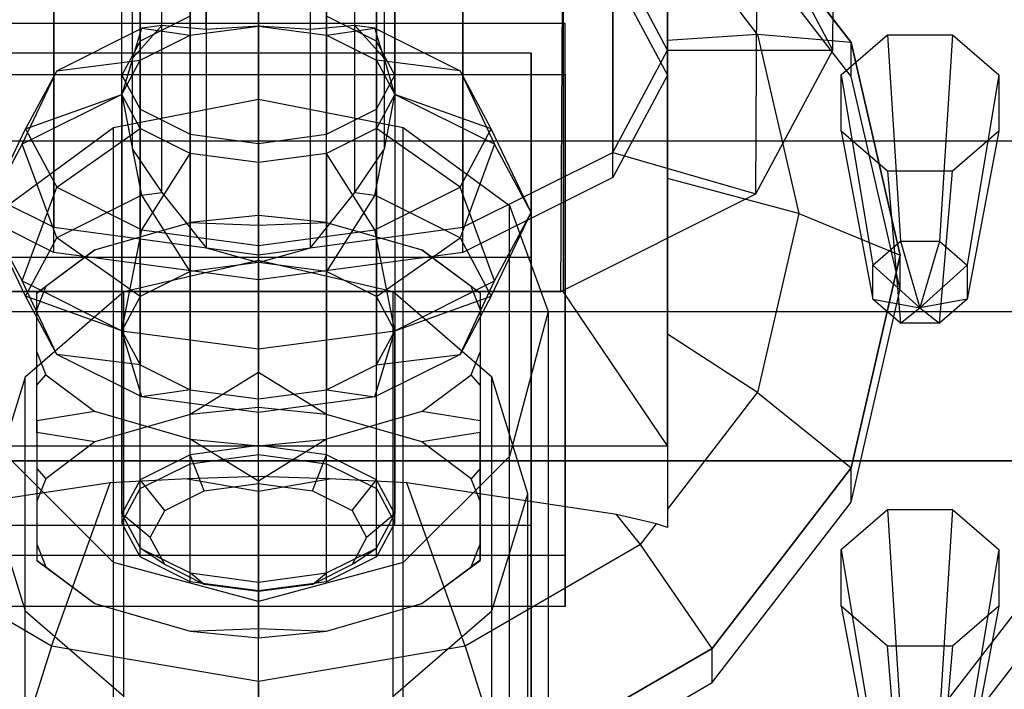
# Model space of a CAD drawing. Extents: x -4125 to 9975, y -2025 to 2025.
# Drawn here: x 1058 to 1087, y -1231 to -1211 of the extents above; entities that cross this region are included whole.
import ezdxf

# ---------------------------------------------------------------- set-up
doc = ezdxf.new("R2010")
doc.units = 0

msp = doc.modelspace()

# ---------------------------------------------------------------- linework, layer by layer
at = {"color": 0}
for p, q in [((1065, -1223.931993, 3390.813629), (1065, -1189.983798, 3410.413629)), ((1063, -1224.199943, 3391.277731), (1063, -1190.251747, 3410.877731)), ((1067, -1224.199943, 3391.277731), (1067, -1190.251747, 3410.877731)), ((1061.535898, -1224.931993, 3392.54568), (1061.535898, -1190.983798, 3412.14568)), ((1068.464102, -1224.931993, 3392.54568), (1068.464102, -1190.983798, 3412.14568)), ((1061, -1225.931993, 3394.277731), (1061, -1191.983798, 3413.877731)), ((1069, -1191.983798, 3413.877731), (1069, -1225.931993, 3394.277731)), ((1061.535898, -1226.931993, 3396.009782), (1061.535898, -1192.983798, 3415.609782)), ((1068.464102, -1226.931993, 3396.009782), (1068.464102, -1192.983798, 3415.609782)), ((1063, -1227.664044, 3397.277731), (1063, -1193.715848, 3416.877731)), ((1067, -1227.664044, 3397.277731), (1067, -1193.715848, 3416.877731)), ((1065, -1227.931993, 3397.741832), (1065, -1193.983798, 3417.341832)), ((1061.535898, -1198.474917, 3407.82068), (1061.535898, -1212.071516, 3399.97068)), ((1068.464102, -1198.474917, 3407.82068), (1068.464102, -1212.071516, 3399.97068)), ((1061, -1213.071516, 3401.702731), (1061, -1199.474917, 3409.552731)), ((1069, -1199.474917, 3409.552731), (1069, -1213.071516, 3401.702731)), ((1077, -1213.071516, 3401.702731), (1077, -1199.474917, 3409.552731)), ((1061.535898, -1200.474917, 3411.284782), (1061.535898, -1214.071516, 3403.434782)), ((1068.464102, -1200.474917, 3411.284782), (1068.464102, -1214.071516, 3403.434782)), ((1065, -1211.634433, 3397.913629), (1065, -1201.113668, 3379.691131)), ((1063, -1201.206968, 3412.552731), (1063, -1214.803567, 3404.702731)), ((1063.469266, -1211.735659, 3397.479995), (1063.469266, -1201.359908, 3379.508667)), ((1066.530734, -1211.735659, 3397.479995), (1066.530734, -1201.359908, 3379.508667)), ((1067, -1201.206968, 3412.552731), (1067, -1214.803567, 3404.702731)), ((1065, -1201.474917, 3413.016832), (1065, -1215.071516, 3405.166832)), ((1062.171573, -1211.613768, 3395.534692), (1062.171573, -1202.061139, 3378.989052)), ((1067.828427, -1211.613768, 3395.534692), (1067.828427, -1202.061139, 3378.989052)), ((1075.392305, -1216.071516, 3406.898883), (1075.392305, -1202.474917, 3414.748883)), ((1061.304482, -1212.589602, 3394.629499), (1061.304482, -1203.110605, 3378.211394)), ((1068.695518, -1212.589602, 3394.629499), (1068.695518, -1203.110605, 3378.211394)), ((1061, -1213.634433, 3393.377731), (1061, -1204.348534, 3377.294083)), ((1069, -1213.634433, 3393.377731), (1069, -1204.348534, 3377.294083)), ((1059, -1218.267669, 3410.702731), (1059, -1204.67107, 3418.552731)), ((1071, -1218.267669, 3410.702731), (1071, -1204.67107, 3418.552731)), ((1065, -1219.071516, 3412.095036), (1065, -1205.474917, 3419.945036)), ((1061.304482, -1215.240911, 3393.098765), (1061.304482, -1205.586464, 3376.376773)), ((1068.695518, -1215.240911, 3393.098765), (1068.695518, -1205.586464, 3376.376773)), ((1062.171573, -1216.512748, 3392.706265), (1062.171573, -1206.63593, 3375.599114)), ((1067.828427, -1216.512748, 3392.706265), (1067.828427, -1206.63593, 3375.599114)), ((1063.469266, -1207.337161, 3375.0795), (1063.469266, -1218.136484, 3393.784477)), ((1066.530734, -1218.136484, 3393.784477), (1066.530734, -1207.337161, 3375.0795)), ((1065, -1218.562636, 3393.913629), (1065, -1207.5834, 3374.897035)), ((1075.392305, -1210.071516, 3396.506578), (1077, -1213.071516, 3401.702731)), ((1074, -1211.553988, 3432.774295), (1056, -1211.553988, 3432.774295)), ((1063, -1211.339465, 3398.702731), (1061.535898, -1212.071516, 3399.97068)), ((1068.464102, -1212.071516, 3399.97068), (1067, -1211.339465, 3398.702731)), ((1074, -1227.142445, 3423.774295), (1074, -1211.553988, 3432.774295)), ((1074, -1213.053988, 3435.372371), (1074, -1211.553988, 3432.774295)), ((1059.086409, -1212.941938, 3397.835149), (1061.585786, -1211.692249, 3395.670624)), ((1062.171573, -1211.613768, 3395.534692), (1061.32266, -1212.56465, 3394.64069)), ((1061.32266, -1212.56465, 3394.64069), (1061.585786, -1211.692249, 3395.670624)), ((1062.171573, -1211.613768, 3395.534692), (1061.585786, -1211.692249, 3395.670624)), ((1061.585786, -1211.692249, 3395.670624), (1063, -1211.902382, 3398.377731)), ((1063.469266, -1211.735659, 3397.479995), (1062.171573, -1211.613768, 3395.534692)), ((1063, -1211.902382, 3398.377731), (1065, -1211.634433, 3397.913629)), ((1065, -1211.634433, 3397.913629), (1063.469266, -1211.735659, 3397.479995)), ((1066.530734, -1211.735659, 3397.479995), (1065, -1211.634433, 3397.913629)), ((1065, -1211.634433, 3397.913629), (1067, -1211.902382, 3398.377731)), ((1065, -1211.634433, 3397.913629), (1065, -1218.562636, 3393.913629)), ((1067.828427, -1211.613768, 3395.534692), (1066.530734, -1211.735659, 3397.479995)), ((1067, -1211.902382, 3398.377731), (1068.414214, -1211.692249, 3395.670624)), ((1068.414214, -1211.692249, 3395.670624), (1067.828427, -1211.613768, 3395.534692)), ((1068.67734, -1212.56465, 3394.64069), (1067.828427, -1211.613768, 3395.534692)), ((1068.67734, -1212.56465, 3394.64069), (1068.414214, -1211.692249, 3395.670624)), ((1068.414214, -1211.692249, 3395.670624), (1070.913591, -1212.941938, 3397.835149)), ((1061.535898, -1212.071516, 3399.97068), (1061, -1213.071516, 3401.702731)), ((1061.535898, -1212.634433, 3399.64568), (1063, -1211.902382, 3398.377731)), ((1063, -1211.902382, 3398.377731), (1063, -1218.830585, 3394.377731)), ((1067, -1218.830585, 3394.377731), (1067, -1211.902382, 3398.377731)), ((1067, -1211.902382, 3398.377731), (1068.464102, -1212.634433, 3399.64568)), ((1069, -1213.071516, 3401.702731), (1068.464102, -1212.071516, 3399.97068)), ((1082.091771, -1213.059998, 3435.368902), (1083.444762, -1211.888274, 3436.045397)), ((1083.444762, -1211.888274, 3436.045397), (1085.358179, -1211.888274, 3436.045397)), ((1083.444762, -1211.888274, 3436.045397), (1083.827445, -1217.938377, 3444.676724)), ((1085.358179, -1211.888274, 3436.045397), (1084.975495, -1217.938377, 3444.676724)), ((1085.358179, -1211.888274, 3436.045397), (1086.711169, -1213.059998, 3435.368902)), ((1059.086409, -1212.941938, 3397.835149), (1061.535898, -1212.634433, 3399.64568)), ((1061.304482, -1212.589602, 3394.629499), (1061, -1213.634433, 3393.377731)), ((1061, -1213.634433, 3401.377731), (1061.535898, -1212.634433, 3399.64568)), ((1061.32266, -1212.56465, 3394.64069), (1061.304482, -1212.589602, 3394.629499)), ((1061.535898, -1212.634433, 3399.64568), (1061.535898, -1219.562636, 3395.64568)), ((1070.913591, -1212.941938, 3397.835149), (1068.464102, -1212.634433, 3399.64568)), ((1068.464102, -1212.634433, 3399.64568), (1069, -1213.634433, 3401.377731)), ((1068.464102, -1212.634433, 3399.64568), (1068.464102, -1219.562636, 3395.64568)), ((1068.695518, -1212.589602, 3394.629499), (1068.67734, -1212.56465, 3394.64069)), ((1069, -1213.634433, 3393.377731), (1068.695518, -1212.589602, 3394.629499)), ((1058.071797, -1215.098534, 3395.913629), (1059.086409, -1212.941938, 3397.835149)), ((1059.086409, -1212.941938, 3397.835149), (1058.171573, -1214.649045, 3400.791944)), ((1070.913591, -1212.941938, 3397.835149), (1071.928203, -1215.098534, 3395.913629)), ((1071.828427, -1214.649045, 3400.791944), (1070.913591, -1212.941938, 3397.835149)), ((1056, -1213.053988, 3435.372371), (1074, -1213.053988, 3435.372371)), ((1061, -1213.071516, 3401.702731), (1061.535898, -1214.071516, 3403.434782)), ((1068.464102, -1214.071516, 3403.434782), (1069, -1213.071516, 3401.702731)), ((1074, -1213.053988, 3435.372371), (1074, -1228.642445, 3426.372371)), ((1077, -1213.071516, 3401.702731), (1075.392305, -1216.071516, 3406.898883)), ((1082.091771, -1214.717066, 3434.412193), (1082.091771, -1213.059998, 3435.368902)), ((1082.091771, -1213.059998, 3435.368902), (1083.015651, -1218.641411, 3444.270827)), ((1086.711169, -1213.059998, 3435.368902), (1085.787289, -1218.641411, 3444.270827)), ((1086.711169, -1213.059998, 3435.368902), (1086.711169, -1214.717066, 3434.412193)), ((1061, -1213.634433, 3393.377731), (1058.071797, -1215.098534, 3395.913629)), ((1058.171573, -1214.649045, 3400.791944), (1061, -1213.634433, 3401.377731)), ((1060.75, -1214.611216, 3434.792975), (1065, -1213.777568, 3435.626623)), ((1061, -1213.634433, 3393.377731), (1061.304482, -1215.240911, 3393.098765)), ((1061.535898, -1214.634433, 3403.109782), (1061, -1213.634433, 3401.377731)), ((1061, -1213.634433, 3401.377731), (1061, -1220.562636, 3397.377731)), ((1065, -1213.777568, 3435.626623), (1069.25, -1214.611216, 3434.792975)), ((1065, -1301.5, 3587.566332), (1065, -1213.777568, 3435.626623)), ((1069, -1213.634433, 3401.377731), (1068.464102, -1214.634433, 3403.109782)), ((1068.695518, -1215.240911, 3393.098765), (1069, -1213.634433, 3393.377731)), ((1071.928203, -1215.098534, 3395.913629), (1069, -1213.634433, 3393.377731)), ((1071.828427, -1214.649045, 3400.791944), (1069, -1213.634433, 3401.377731)), ((1069, -1213.634433, 3401.377731), (1069, -1220.562636, 3397.377731)), ((1061.535898, -1214.071516, 3403.434782), (1063, -1214.803567, 3404.702731)), ((1067, -1214.803567, 3404.702731), (1068.464102, -1214.071516, 3403.434782)), ((1057, -1217.098534, 3399.377731), (1058.171573, -1214.649045, 3400.791944)), ((1057.638784, -1216.888784, 3432.515407), (1060.75, -1214.611216, 3434.792975)), ((1058.171573, -1214.649045, 3400.791944), (1059.086409, -1216.356151, 3403.74874)), ((1059.086409, -1216.356151, 3403.74874), (1061.535898, -1214.634433, 3403.109782)), ((1060.75, -1302.638784, 3587.261196), (1060.75, -1214.611216, 3434.792975)), ((1063, -1215.366484, 3404.377731), (1061.535898, -1214.634433, 3403.109782)), ((1061.535898, -1214.634433, 3403.109782), (1061.535898, -1221.562636, 3399.109782)), ((1068.464102, -1214.634433, 3403.109782), (1067, -1215.366484, 3404.377731)), ((1070.913591, -1216.356151, 3403.74874), (1068.464102, -1214.634433, 3403.109782)), ((1068.464102, -1214.634433, 3403.109782), (1068.464102, -1221.562636, 3399.109782)), ((1069.25, -1214.611216, 3434.792975), (1072.361216, -1216.888784, 3432.515407)), ((1069.25, -1302.638784, 3587.261196), (1069.25, -1214.611216, 3434.792975)), ((1070.913591, -1216.356151, 3403.74874), (1071.828427, -1214.649045, 3400.791944)), ((1073, -1217.098534, 3399.377731), (1071.828427, -1214.649045, 3400.791944)), ((1083.444762, -1215.88879, 3433.735698), (1082.091771, -1214.717066, 3434.412193)), ((1082.091771, -1214.717066, 3434.412193), (1083.015651, -1219.635652, 3443.696802)), ((1086.711169, -1214.717066, 3434.412193), (1085.358179, -1215.88879, 3433.735698)), ((1086.711169, -1214.717066, 3434.412193), (1085.787289, -1219.635652, 3443.696802)), ((1063, -1214.803567, 3404.702731), (1065, -1215.071516, 3405.166832)), ((1065, -1215.071516, 3405.166832), (1067, -1214.803567, 3404.702731)), ((1058.071797, -1215.098534, 3395.913629), (1057, -1217.098534, 3399.377731)), ((1059.086409, -1217.840917, 3395.006722), (1058.071797, -1215.098534, 3395.913629)), ((1061.304482, -1215.240911, 3393.098765), (1061.32266, -1215.263079, 3393.082751)), ((1061.585786, -1216.591228, 3392.842197), (1061.32266, -1215.263079, 3393.082751)), ((1061.32266, -1215.263079, 3393.082751), (1062.171573, -1216.512748, 3392.706265)), ((1067.828427, -1216.512748, 3392.706265), (1068.67734, -1215.263079, 3393.082751)), ((1068.414214, -1216.591228, 3392.842197), (1068.67734, -1215.263079, 3393.082751)), ((1068.67734, -1215.263079, 3393.082751), (1068.695518, -1215.240911, 3393.098765)), ((1071.928203, -1215.098534, 3395.913629), (1070.913591, -1217.840917, 3395.006722)), ((1073, -1217.098534, 3399.377731), (1071.928203, -1215.098534, 3395.913629)), ((1061.585786, -1217.60584, 3405.913265), (1063, -1215.366484, 3404.377731)), ((1065, -1215.634433, 3404.841832), (1063, -1215.366484, 3404.377731)), ((1063, -1215.366484, 3404.377731), (1063, -1222.294687, 3400.377731)), ((1067, -1215.366484, 3404.377731), (1065, -1215.634433, 3404.841832)), ((1068.414214, -1217.60584, 3405.913265), (1067, -1215.366484, 3404.377731)), ((1067, -1215.366484, 3404.377731), (1067, -1222.294687, 3400.377731)), ((1065, -1215.634433, 3404.841832), (1065, -1218.063258, 3406.705536)), ((1065, -1222.562636, 3400.841832), (1065, -1215.634433, 3404.841832)), ((1085.358179, -1215.88879, 3433.735698), (1083.444762, -1215.88879, 3433.735698)), ((1083.444762, -1215.88879, 3433.735698), (1083.827445, -1220.338686, 3443.290905)), ((1084.975495, -1220.338686, 3443.290905), (1085.358179, -1215.88879, 3433.735698)), ((1059, -1218.267669, 3410.702731), (1054.607695, -1216.071516, 3406.898883)), ((1075.392305, -1216.071516, 3406.898883), (1071, -1218.267669, 3410.702731)), ((1058.071797, -1219.098534, 3402.841832), (1059.086409, -1216.356151, 3403.74874)), ((1059.086409, -1216.356151, 3403.74874), (1061.585786, -1217.60584, 3405.913265)), ((1068.414214, -1217.60584, 3405.913265), (1070.913591, -1216.356151, 3403.74874)), ((1071.928203, -1219.098534, 3402.841832), (1070.913591, -1216.356151, 3403.74874)), ((1061.585786, -1216.591228, 3392.842197), (1059.086409, -1217.840917, 3395.006722)), ((1061.585786, -1216.591228, 3392.842197), (1062.171573, -1216.512748, 3392.706265)), ((1063, -1218.830585, 3394.377731), (1061.585786, -1216.591228, 3392.842197)), ((1062.171573, -1216.512748, 3392.706265), (1063.469266, -1218.136484, 3393.784477)), ((1066.530734, -1218.136484, 3393.784477), (1067.828427, -1216.512748, 3392.706265)), ((1068.414214, -1216.591228, 3392.842197), (1067, -1218.830585, 3394.377731)), ((1067.828427, -1216.512748, 3392.706265), (1068.414214, -1216.591228, 3392.842197)), ((1070.913591, -1217.840917, 3395.006722), (1068.414214, -1216.591228, 3392.842197)), ((1072.361216, -1216.888784, 3432.515407), (1073.5, -1220, 3429.404191)), ((1072.361216, -1305.75, 3586.427548), (1072.361216, -1216.888784, 3432.515407)), ((1058.171573, -1219.548024, 3397.963517), (1057, -1217.098534, 3399.377731)), ((1057, -1217.098534, 3399.377731), (1058.071797, -1219.098534, 3402.841832)), ((1065, -1217.187636, 3391.532059), (1063.003494, -1217.386201, 3391.875984)), ((1066.996506, -1217.386201, 3391.875984), (1065, -1217.187636, 3391.532059)), ((1065, -1217.187636, 3391.532059), (1065, -1217.464188, 3390.499954)), ((1071.828427, -1219.548024, 3397.963517), (1073, -1217.098534, 3399.377731)), ((1071.928203, -1219.098534, 3402.841832), (1073, -1217.098534, 3399.377731)), ((1060.201908, -1218.194949, 3393.276777), (1063.003494, -1217.386201, 3391.875984)), ((1061, -1220.562636, 3405.377731), (1061.585786, -1217.60584, 3405.913265)), ((1061.585786, -1217.60584, 3405.913265), (1065, -1218.063258, 3406.705536)), ((1063.003494, -1217.386201, 3391.875984), (1065, -1217.464188, 3390.499954)), ((1065, -1217.464188, 3390.499954), (1066.996506, -1217.386201, 3391.875984)), ((1065, -1217.464188, 3390.499954), (1065, -1219.624442, 3389.252731)), ((1065, -1218.063258, 3406.705536), (1068.414214, -1217.60584, 3405.913265)), ((1066.996506, -1217.386201, 3391.875984), (1069.798092, -1218.194949, 3393.276777)), ((1069, -1220.562636, 3405.377731), (1068.414214, -1217.60584, 3405.913265)), ((1058.171573, -1219.548024, 3397.963517), (1059.086409, -1217.840917, 3395.006722)), ((1061.535898, -1219.562636, 3395.64568), (1059.086409, -1217.840917, 3395.006722)), ((1068.464102, -1219.562636, 3395.64568), (1070.913591, -1217.840917, 3395.006722)), ((1070.913591, -1217.840917, 3395.006722), (1071.828427, -1219.548024, 3397.963517)), ((1058.5, -1219.453729, 3393.684625), (1060.201908, -1218.194949, 3393.276777)), ((1060.201908, -1218.194949, 3393.276777), (1058.763813, -1219.271079, 3395.140689)), ((1063.469266, -1218.136484, 3393.784477), (1065, -1218.562636, 3393.913629)), ((1065, -1221.098534, 3406.305934), (1065, -1218.063258, 3406.705536)), ((1065, -1218.562636, 3393.913629), (1066.530734, -1218.136484, 3393.784477)), ((1069.798092, -1218.194949, 3393.276777), (1071.5, -1219.453729, 3393.684625)), ((1071.236187, -1219.271079, 3395.140689), (1069.798092, -1218.194949, 3393.276777)), ((1083.015651, -1218.641411, 3444.270827), (1083.827445, -1217.938377, 3444.676724)), ((1083.827445, -1217.938377, 3444.676724), (1084.975495, -1217.938377, 3444.676724)), ((1083.827445, -1217.938377, 3444.676724), (1084.40147, -1219.888532, 3445.282852)), ((1084.975495, -1217.938377, 3444.676724), (1084.40147, -1219.888532, 3445.282852)), ((1084.975495, -1217.938377, 3444.676724), (1085.787289, -1218.641411, 3444.270827)), ((1065, -1219.071516, 3412.095036), (1059, -1218.267669, 3410.702731)), ((1071, -1218.267669, 3410.702731), (1065, -1219.071516, 3412.095036)), ((1065, -1218.562636, 3393.913629), (1063, -1218.830585, 3394.377731)), ((1065, -1218.562636, 3393.913629), (1063, -1218.830585, 3394.377731)), ((1065, -1221.377219, 3392.288629), (1065, -1218.562636, 3393.913629)), ((1067, -1218.830585, 3394.377731), (1065, -1218.562636, 3393.913629)), ((1067, -1218.830585, 3394.377731), (1065, -1218.562636, 3393.913629)), ((1083.015651, -1219.635652, 3443.696802), (1083.015651, -1218.641411, 3444.270827)), ((1083.015651, -1218.641411, 3444.270827), (1084.40147, -1219.888532, 3445.282852)), ((1085.787289, -1218.641411, 3444.270827), (1084.40147, -1219.888532, 3445.282852)), ((1085.787289, -1218.641411, 3444.270827), (1085.787289, -1219.635652, 3443.696802)), ((1063, -1218.830585, 3394.377731), (1061.535898, -1219.562636, 3395.64568)), ((1063, -1218.830585, 3394.377731), (1061.535898, -1219.562636, 3395.64568)), ((1063, -1221.645168, 3392.752731), (1063, -1218.830585, 3394.377731)), ((1067, -1221.645168, 3392.752731), (1067, -1218.830585, 3394.377731)), ((1068.464102, -1219.562636, 3395.64568), (1067, -1218.830585, 3394.377731)), ((1068.464102, -1219.562636, 3395.64568), (1067, -1218.830585, 3394.377731)), ((1059.086409, -1221.255131, 3400.920313), (1058.071797, -1219.098534, 3402.841832)), ((1058.071797, -1219.098534, 3402.841832), (1061, -1220.562636, 3405.377731)), ((1058.763813, -1219.271079, 3395.140689), (1058.5, -1219.934219, 3396.28928)), ((1058.5, -1219.463735, 3394.90328), (1058.763813, -1219.271079, 3395.140689)), ((1069, -1220.562636, 3405.377731), (1071.928203, -1219.098534, 3402.841832)), ((1070.913591, -1221.255131, 3400.920313), (1071.928203, -1219.098534, 3402.841832)), ((1071.5, -1219.934219, 3396.28928), (1071.236187, -1219.271079, 3395.140689)), ((1071.5, -1219.463735, 3394.90328), (1071.236187, -1219.271079, 3395.140689)), ((1061, -1220.562636, 3397.377731), (1058.171573, -1219.548024, 3397.963517)), ((1059.086409, -1221.255131, 3400.920313), (1058.171573, -1219.548024, 3397.963517)), ((1058.5, -1221.50083, 3392.502731), (1058.5, -1219.453729, 3393.684625)), ((1058.5, -1219.463735, 3394.90328), (1058.5, -1219.453729, 3393.684625)), ((1058.5, -1219.934219, 3396.28928), (1058.5, -1219.463735, 3394.90328)), ((1061.535898, -1219.562636, 3395.64568), (1061, -1220.562636, 3397.377731)), ((1061.535898, -1219.562636, 3395.64568), (1061, -1220.562636, 3397.377731)), ((1061.535898, -1222.377219, 3394.02068), (1061.535898, -1219.562636, 3395.64568)), ((1065, -1219.624442, 3389.252731), (1065, -1221.784696, 3388.005508)), ((1068.464102, -1222.377219, 3394.02068), (1068.464102, -1219.562636, 3395.64568)), ((1069, -1220.562636, 3397.377731), (1068.464102, -1219.562636, 3395.64568)), ((1069, -1220.562636, 3397.377731), (1068.464102, -1219.562636, 3395.64568)), ((1069, -1220.562636, 3397.377731), (1071.828427, -1219.548024, 3397.963517)), ((1071.828427, -1219.548024, 3397.963517), (1070.913591, -1221.255131, 3400.920313)), ((1071.5, -1219.453729, 3393.684625), (1071.5, -1221.50083, 3392.502731)), ((1071.5, -1219.453729, 3393.684625), (1071.5, -1219.463735, 3394.90328)), ((1071.5, -1219.463735, 3394.90328), (1071.5, -1219.934219, 3396.28928)), ((1083.827445, -1220.338686, 3443.290905), (1083.015651, -1219.635652, 3443.696802)), ((1083.015651, -1219.635652, 3443.696802), (1084.40147, -1219.888532, 3445.282852)), ((1085.787289, -1219.635652, 3443.696802), (1084.40147, -1219.888532, 3445.282852)), ((1085.787289, -1219.635652, 3443.696802), (1084.975495, -1220.338686, 3443.290905)), ((1058.5, -1221.191053, 3398.466182), (1058.5, -1219.934219, 3396.28928)), ((1071.5, -1219.934219, 3396.28928), (1071.5, -1221.191053, 3398.466182)), ((1083.827445, -1220.338686, 3443.290905), (1084.40147, -1219.888532, 3445.282852)), ((1084.40147, -1219.888532, 3445.282852), (1084.975495, -1220.338686, 3443.290905)), ((-75, -1220, 3585.288764), (5925, -1220, 3585.288764)), ((1073.5, -1220, 3429.404191), (1072.361216, -1224.25, 3428.265407)), ((1073.5, -1220, 3429.404191), (1676.5, -1220, 3429.404191)), ((1073.5, -1220, 3429.404191), (1073.5, -1310, 3585.288764)), ((1084.975495, -1220.338686, 3443.290905), (1083.827445, -1220.338686, 3443.290905)), ((1061, -1220.562636, 3397.377731), (1061, -1223.377219, 3395.752731)), ((1061, -1220.562636, 3397.377731), (1061.535898, -1221.562636, 3399.109782)), ((1061, -1220.562636, 3397.377731), (1061.535898, -1221.562636, 3399.109782)), ((1061.585786, -1222.50482, 3403.084838), (1061, -1220.562636, 3405.377731)), ((1061, -1220.562636, 3405.377731), (1065, -1221.098534, 3406.305934)), ((1065, -1221.098534, 3406.305934), (1069, -1220.562636, 3405.377731)), ((1068.414214, -1222.50482, 3403.084838), (1069, -1220.562636, 3405.377731)), ((1068.464102, -1221.562636, 3399.109782), (1069, -1220.562636, 3397.377731)), ((1068.464102, -1221.562636, 3399.109782), (1069, -1220.562636, 3397.377731)), ((1069, -1223.377219, 3395.752731), (1069, -1220.562636, 3397.377731)), ((1065, -1222.962238, 3403.877109), (1065, -1221.098534, 3406.305934)), ((1058.5, -1222.156123, 3399.566633), (1058.5, -1221.191053, 3398.466182)), ((1058.5, -1221.191053, 3398.466182), (1058.763813, -1221.854193, 3399.614772)), ((1061.535898, -1221.562636, 3399.109782), (1059.086409, -1221.255131, 3400.920313)), ((1061.585786, -1222.50482, 3403.084838), (1059.086409, -1221.255131, 3400.920313)), ((1065, -1224.191801, 3390.663629), (1065, -1221.377219, 3392.288629)), ((1070.913591, -1221.255131, 3400.920313), (1068.414214, -1222.50482, 3403.084838)), ((1068.464102, -1221.562636, 3399.109782), (1070.913591, -1221.255131, 3400.920313)), ((1071.236187, -1221.854193, 3399.614772), (1071.5, -1221.191053, 3398.466182)), ((1071.5, -1221.191053, 3398.466182), (1071.5, -1222.156123, 3399.566633)), ((1058.5, -1223.547931, 3391.320836), (1058.5, -1221.50083, 3392.502731)), ((1061.535898, -1224.377219, 3397.484782), (1061.535898, -1221.562636, 3399.109782)), ((1061.535898, -1221.562636, 3399.109782), (1063, -1222.294687, 3400.377731)), ((1061.535898, -1221.562636, 3399.109782), (1063, -1222.294687, 3400.377731)), ((1063, -1224.45975, 3391.127731), (1063, -1221.645168, 3392.752731)), ((1067, -1222.294687, 3400.377731), (1068.464102, -1221.562636, 3399.109782)), ((1067, -1222.294687, 3400.377731), (1068.464102, -1221.562636, 3399.109782)), ((1067, -1224.45975, 3391.127731), (1067, -1221.645168, 3392.752731)), ((1068.464102, -1224.377219, 3397.484782), (1068.464102, -1221.562636, 3399.109782)), ((1071.5, -1221.50083, 3392.502731), (1071.5, -1223.547931, 3391.320836)), ((1058.5, -1222.156123, 3399.566633), (1058.763813, -1221.854193, 3399.614772)), ((1058.763813, -1221.854193, 3399.614772), (1060.201908, -1222.930323, 3401.478685)), ((1065, -1221.784696, 3388.005508), (1063.003494, -1223.015366, 3388.625984)), ((1066.996506, -1223.015366, 3388.625984), (1065, -1221.784696, 3388.005508)), ((1065, -1222.816801, 3388.282059), (1065, -1221.784696, 3388.005508)), ((1069.798092, -1222.930323, 3401.478685), (1071.236187, -1221.854193, 3399.614772)), ((1071.5, -1222.156123, 3399.566633), (1071.236187, -1221.854193, 3399.614772)), ((1058.5, -1223.206506, 3400.184625), (1058.5, -1222.156123, 3399.566633)), ((1071.5, -1222.156123, 3399.566633), (1071.5, -1223.206506, 3400.184625)), ((1061.535898, -1225.191801, 3392.39568), (1061.535898, -1222.377219, 3394.02068)), ((1063, -1222.294687, 3400.377731), (1061.585786, -1222.50482, 3403.084838)), ((1065, -1222.962238, 3403.877109), (1061.585786, -1222.50482, 3403.084838)), ((1063, -1225.109269, 3398.752731), (1063, -1222.294687, 3400.377731)), ((1063, -1222.294687, 3400.377731), (1065, -1222.562636, 3400.841832)), ((1063, -1222.294687, 3400.377731), (1065, -1222.562636, 3400.841832)), ((1065, -1222.562636, 3400.841832), (1067, -1222.294687, 3400.377731)), ((1065, -1222.562636, 3400.841832), (1067, -1222.294687, 3400.377731)), ((1068.414214, -1222.50482, 3403.084838), (1065, -1222.962238, 3403.877109)), ((1067, -1225.109269, 3398.752731), (1067, -1222.294687, 3400.377731)), ((1067, -1222.294687, 3400.377731), (1068.414214, -1222.50482, 3403.084838)), ((1068.464102, -1225.191801, 3392.39568), (1068.464102, -1222.377219, 3394.02068)), ((1065, -1222.816801, 3388.282059), (1063.003494, -1223.015366, 3388.625984)), ((1065, -1225.377219, 3399.216832), (1065, -1222.562636, 3400.841832)), ((1065, -1222.962238, 3403.877109), (1065, -1222.562636, 3400.841832)), ((1066.996506, -1223.015366, 3388.625984), (1065, -1222.816801, 3388.282059)), ((1060.201908, -1222.930323, 3401.478685), (1058.5, -1223.206506, 3400.184625)), ((1063.003494, -1223.739071, 3402.879478), (1060.201908, -1222.930323, 3401.478685)), ((1063.003494, -1223.015366, 3388.625984), (1060.201908, -1223.824114, 3390.026777)), ((1069.798092, -1222.930323, 3401.478685), (1066.996506, -1223.739071, 3402.879478)), ((1069.798092, -1223.824114, 3390.026777), (1066.996506, -1223.015366, 3388.625984)), ((1071.5, -1223.206506, 3400.184625), (1069.798092, -1222.930323, 3401.478685)), ((1058.5, -1223.206506, 3400.184625), (1058.5, -1225.253607, 3399.002731)), ((1061, -1223.377219, 3395.752731), (1061, -1226.191801, 3394.127731)), ((1069, -1226.191801, 3394.127731), (1069, -1223.377219, 3395.752731)), ((1071.5, -1223.206506, 3400.184625), (1071.5, -1225.253607, 3399.002731)), ((1060.201908, -1223.824114, 3390.026777), (1058.5, -1223.547931, 3391.320836)), ((1058.5, -1223.547931, 3391.320836), (1058.5, -1224.598314, 3391.938829)), ((1071.5, -1223.547931, 3391.320836), (1069.798092, -1223.824114, 3390.026777)), ((1071.5, -1224.598314, 3391.938829), (1071.5, -1223.547931, 3391.320836)), ((1060.201908, -1223.824114, 3390.026777), (1058.763813, -1224.900244, 3391.890689)), ((1065, -1223.931993, 3390.813629), (1063, -1224.199943, 3391.277731)), ((1065, -1224.969741, 3403.499954), (1063.003494, -1223.739071, 3402.879478)), ((1063.003494, -1223.739071, 3402.879478), (1065, -1223.937636, 3403.223402)), ((1066.996506, -1223.739071, 3402.879478), (1065, -1224.969741, 3403.499954)), ((1065, -1223.937636, 3403.223402), (1066.996506, -1223.739071, 3402.879478)), ((1067, -1224.199943, 3391.277731), (1065, -1223.931993, 3390.813629)), ((1065, -1225.038924, 3391.13089), (1065, -1223.931993, 3390.813629)), ((1065, -1224.969741, 3403.499954), (1065, -1223.937636, 3403.223402)), ((1071.236187, -1224.900244, 3391.890689), (1069.798092, -1223.824114, 3390.026777)), ((1060.75, -1227.361216, 3427.431759), (1057.638784, -1224.25, 3428.265407)), ((1063, -1224.199943, 3391.277731), (1061.535898, -1224.931993, 3392.54568)), ((1063, -1224.45975, 3391.127731), (1065, -1224.191801, 3390.663629)), ((1063.41411, -1225.251393, 3391.498897), (1063, -1224.199943, 3391.277731)), ((1065, -1224.191801, 3390.663629), (1067, -1224.45975, 3391.127731)), ((1066.58589, -1225.251393, 3391.498897), (1067, -1224.199943, 3391.277731)), ((1068.464102, -1224.931993, 3392.54568), (1067, -1224.199943, 3391.277731)), ((1072.361216, -1224.25, 3428.265407), (1069.25, -1227.361216, 3427.431759)), ((1072.361216, -1313.111216, 3582.177548), (1072.361216, -1224.25, 3428.265407)), ((1061.535898, -1227.191801, 3395.859782), (1061.535898, -1224.377219, 3397.484782)), ((1061.535898, -1225.191801, 3392.39568), (1063, -1224.45975, 3391.127731)), ((1067, -1224.45975, 3391.127731), (1068.464102, -1225.191801, 3392.39568)), ((1068.464102, -1227.191801, 3395.859782), (1068.464102, -1224.377219, 3397.484782)), ((1058.5, -1224.598314, 3391.938829), (1058.5, -1225.563384, 3393.03928)), ((1058.5, -1224.598314, 3391.938829), (1058.763813, -1224.900244, 3391.890689)), ((1071.5, -1224.598314, 3391.938829), (1071.236187, -1224.900244, 3391.890689)), ((1071.5, -1225.563384, 3393.03928), (1071.5, -1224.598314, 3391.938829)), ((1058.763813, -1224.900244, 3391.890689), (1058.5, -1225.563384, 3393.03928)), ((1061.535898, -1224.931993, 3392.54568), (1061, -1225.931993, 3394.277731)), ((1062.253159, -1225.831869, 3392.50431), (1061.535898, -1224.931993, 3392.54568)), ((1063, -1227.923852, 3397.127731), (1063, -1225.109269, 3398.752731)), ((1063.41411, -1225.251393, 3391.498897), (1065, -1225.038924, 3391.13089)), ((1065, -1224.969741, 3403.499954), (1065, -1227.129995, 3402.252731)), ((1065, -1225.038924, 3391.13089), (1066.58589, -1225.251393, 3391.498897)), ((1067, -1227.923852, 3397.127731), (1067, -1225.109269, 3398.752731)), ((1067.746841, -1225.831869, 3392.50431), (1068.464102, -1224.931993, 3392.54568)), ((1069, -1225.931993, 3394.277731), (1068.464102, -1224.931993, 3392.54568)), ((1071.5, -1225.563384, 3393.03928), (1071.236187, -1224.900244, 3391.890689)), ((1058.5, -1225.253607, 3399.002731), (1058.5, -1227.300708, 3397.820836)), ((1061, -1226.191801, 3394.127731), (1061.535898, -1225.191801, 3392.39568)), ((1062.253159, -1225.831869, 3392.50431), (1063.41411, -1225.251393, 3391.498897)), ((1065, -1228.191801, 3397.591832), (1065, -1225.377219, 3399.216832)), ((1066.58589, -1225.251393, 3391.498897), (1067.746841, -1225.831869, 3392.50431)), ((1068.464102, -1225.191801, 3392.39568), (1069, -1226.191801, 3394.127731)), ((1071.5, -1225.253607, 3399.002731), (1071.5, -1227.300708, 3397.820836)), ((1058.5, -1225.563384, 3393.03928), (1058.5, -1226.820219, 3395.216182)), ((1071.5, -1226.820219, 3395.216182), (1071.5, -1225.563384, 3393.03928)), ((1061, -1225.931993, 3394.277731), (1061.535898, -1226.931993, 3396.009782)), ((1061.828221, -1226.624814, 3393.877731), (1061, -1225.931993, 3394.277731)), ((1061.828221, -1226.624814, 3393.877731), (1062.253159, -1225.831869, 3392.50431)), ((1067.746841, -1225.831869, 3392.50431), (1068.171779, -1226.624814, 3393.877731)), ((1069, -1225.931993, 3394.277731), (1068.171779, -1226.624814, 3393.877731)), ((1068.464102, -1226.931993, 3396.009782), (1069, -1225.931993, 3394.277731)), ((1082.091771, -1226.979368, 3427.33255), (1083.444762, -1225.807644, 3428.009045)), ((1083.444762, -1225.807644, 3428.009045), (1085.358179, -1225.807644, 3428.009045)), ((1083.444762, -1225.807644, 3428.009045), (1083.827445, -1231.857747, 3436.640372)), ((1085.358179, -1225.807644, 3428.009045), (1084.975495, -1231.857747, 3436.640372)), ((1085.358179, -1225.807644, 3428.009045), (1086.711169, -1226.979368, 3427.33255)), ((1061.535898, -1227.191801, 3395.859782), (1061, -1226.191801, 3394.127731)), ((1069, -1226.191801, 3394.127731), (1068.464102, -1227.191801, 3395.859782)), ((1058.5, -1226.820219, 3395.216182), (1058.5, -1227.290702, 3396.602182)), ((1058.5, -1226.820219, 3395.216182), (1058.763813, -1227.483358, 3396.364772)), ((1062.253159, -1227.417759, 3395.251151), (1061.828221, -1226.624814, 3393.877731)), ((1068.171779, -1226.624814, 3393.877731), (1067.746841, -1227.417759, 3395.251151)), ((1071.236187, -1227.483358, 3396.364772), (1071.5, -1226.820219, 3395.216182)), ((1071.5, -1227.290702, 3396.602182), (1071.5, -1226.820219, 3395.216182)), ((1056, -1227.142445, 3423.774295), (1074, -1227.142445, 3423.774295)), ((1061.535898, -1226.931993, 3396.009782), (1063, -1227.664044, 3397.277731)), ((1062.253159, -1227.417759, 3395.251151), (1061.535898, -1226.931993, 3396.009782)), ((1065, -1227.129995, 3402.252731), (1065, -1229.290249, 3401.005508)), ((1067, -1227.664044, 3397.277731), (1068.464102, -1226.931993, 3396.009782)), ((1067.746841, -1227.417759, 3395.251151), (1068.464102, -1226.931993, 3396.009782)), ((1074, -1228.642445, 3426.372371), (1074, -1227.142445, 3423.774295)), ((1082.091771, -1228.636436, 3426.375841), (1082.091771, -1226.979368, 3427.33255)), ((1082.091771, -1226.979368, 3427.33255), (1083.015651, -1232.560781, 3436.234475)), ((1086.711169, -1226.979368, 3427.33255), (1085.787289, -1232.560781, 3436.234475)), ((1086.711169, -1226.979368, 3427.33255), (1086.711169, -1228.636436, 3426.375841)), ((1058.5, -1227.290702, 3396.602182), (1058.5, -1227.300708, 3397.820836)), ((1058.5, -1227.290702, 3396.602182), (1058.763813, -1227.483358, 3396.364772)), ((1058.5, -1227.300708, 3397.820836), (1060.201908, -1228.559488, 3398.228685)), ((1065, -1228.5, 3427.126623), (1060.75, -1227.361216, 3427.431759)), ((1060.75, -1315.388784, 3579.89998), (1060.75, -1227.361216, 3427.431759)), ((1063, -1227.923852, 3397.127731), (1061.535898, -1227.191801, 3395.859782)), ((1063.41411, -1227.998234, 3396.256565), (1062.253159, -1227.417759, 3395.251151)), ((1069.25, -1227.361216, 3427.431759), (1065, -1228.5, 3427.126623)), ((1067.746841, -1227.417759, 3395.251151), (1066.58589, -1227.998234, 3396.256565)), ((1068.464102, -1227.191801, 3395.859782), (1067, -1227.923852, 3397.127731)), ((1069.25, -1315.388784, 3579.89998), (1069.25, -1227.361216, 3427.431759)), ((1069.798092, -1228.559488, 3398.228685), (1071.5, -1227.300708, 3397.820836)), ((1071.5, -1227.290702, 3396.602182), (1071.236187, -1227.483358, 3396.364772)), ((1071.5, -1227.300708, 3397.820836), (1071.5, -1227.290702, 3396.602182)), ((1058.763813, -1227.483358, 3396.364772), (1060.201908, -1228.559488, 3398.228685)), ((1063, -1227.664044, 3397.277731), (1065, -1227.931993, 3397.741832)), ((1063.41411, -1227.998234, 3396.256565), (1063, -1227.664044, 3397.277731)), ((1065, -1227.931993, 3397.741832), (1067, -1227.664044, 3397.277731)), ((1066.58589, -1227.998234, 3396.256565), (1067, -1227.664044, 3397.277731)), ((1069.798092, -1228.559488, 3398.228685), (1071.236187, -1227.483358, 3396.364772)), ((1088.096988, -1227.633556, 3423.490752), (1082.67767, -1234.657528, 3419.43546)), ((1065, -1228.191801, 3397.591832), (1063, -1227.923852, 3397.127731)), ((1065, -1228.210703, 3396.624572), (1063.41411, -1227.998234, 3396.256565)), ((1067, -1227.923852, 3397.127731), (1065, -1228.191801, 3397.591832)), ((1065, -1228.210703, 3396.624572), (1065, -1227.931993, 3397.741832)), ((1066.58589, -1227.998234, 3396.256565), (1065, -1228.210703, 3396.624572)), ((1060.201908, -1228.559488, 3398.228685), (1063.003494, -1229.368236, 3399.629478)), ((1065, -1316.222432, 3579.066332), (1065, -1228.5, 3427.126623)), ((1066.996506, -1229.368236, 3399.629478), (1069.798092, -1228.559488, 3398.228685)), ((1074, -1228.642445, 3426.372371), (1056, -1228.642445, 3426.372371)), ((1083.444762, -1229.80816, 3425.699346), (1082.091771, -1228.636436, 3426.375841)), ((1082.091771, -1228.636436, 3426.375841), (1083.015651, -1233.555022, 3435.66045)), ((1086.711169, -1228.636436, 3426.375841), (1085.358179, -1229.80816, 3425.699346)), ((1086.711169, -1228.636436, 3426.375841), (1085.787289, -1233.555022, 3435.66045)), ((1082.67767, -1236.157528, 3422.033537), (1088.096988, -1229.133556, 3426.088828)), ((1063.003494, -1229.368236, 3399.629478), (1065, -1229.290249, 3401.005508)), ((1063.003494, -1229.368236, 3399.629478), (1065, -1229.566801, 3399.973402)), ((1065, -1229.290249, 3401.005508), (1066.996506, -1229.368236, 3399.629478)), ((1065, -1229.290249, 3401.005508), (1065, -1229.566801, 3399.973402)), ((1065, -1229.566801, 3399.973402), (1066.996506, -1229.368236, 3399.629478)), ((1085.358179, -1229.80816, 3425.699346), (1083.444762, -1229.80816, 3425.699346)), ((1083.827445, -1234.258057, 3435.254552), (1083.444762, -1229.80816, 3425.699346)), ((1085.358179, -1229.80816, 3425.699346), (1084.975495, -1234.258057, 3435.254552))]:
    msp.add_line(p, q, dxfattribs=at)
at = {"color": 3}
for p, q in [((1077, -1200.211039, 3409.127731), (1077, -1212.335395, 3402.127731)), ((1081.85, -1212.335395, 3402.127731), (1081.9, -1200.211039, 3409.127731)), ((1075.392305, -1203.211039, 3414.323883), (1075.392305, -1215.335395, 3407.323883)), ((1079.592528, -1216.547895, 3409.423995), (1079.635829, -1204.436039, 3416.445646)), ((1059, -1205.407191, 3418.127731), (1059, -1217.531547, 3411.127731)), ((1071, -1205.407191, 3418.127731), (1071, -1217.531547, 3411.127731)), ((1077, -1223.941484, 3415.230067), (1077, -1205.75495, 3425.730067)), ((1065, -1206.211039, 3419.520036), (1065, -1218.335395, 3412.520036)), ((1078.30775, -1206.823368, 3433.196119), (1082.387413, -1212.111013, 3430.143295)), ((1082.387784, -1212.11088, 3430.143372), (1078.308034, -1206.823121, 3433.196261)), ((1073.867528, -1219.410395, 3414.38199), (1073.935829, -1207.286039, 3421.38199)), ((1073.935829, -1207.286039, 3421.38199), (1073.935829, -1219.410395, 3414.38199)), ((1082.387413, -1213.111013, 3431.875346), (1078.30775, -1207.823368, 3434.92817)), ((1081.85, -1212.335395, 3402.127731), (1079.592528, -1208.122895, 3394.831467)), ((1077, -1208.45596, 3429.433807), (1077, -1212.059279, 3425.590609)), ((1079.638745, -1211.876033, 3427.459227), (1077, -1208.45596, 3429.433807)), ((1077, -1212.335395, 3402.127731), (1075.392305, -1209.335395, 3396.931578)), ((1079.638745, -1211.876033, 3427.459227), (1077, -1212.059279, 3425.590609)), ((1077, -1212.059279, 3425.590609), (1077, -1216.099675, 3422.647656)), ((1082.387784, -1212.11088, 3430.143372), (1079.638745, -1211.876033, 3427.459227)), ((1079.638745, -1211.876033, 3427.459227), (1080.844863, -1217.127236, 3424.427444)), ((1082.387413, -1212.111013, 3430.143295), (1083.82, -1218.348217, 3426.542244)), ((1082.387413, -1213.111013, 3431.875346), (1082.387413, -1212.111013, 3430.143295)), ((1083.820402, -1218.348217, 3426.542244), (1082.387784, -1212.11088, 3430.143372)), ((1057, -1212.420014, 3432.274295), (1073, -1212.420014, 3432.274295)), ((1073, -1212.420014, 3432.274295), (1073, -1226.27642, 3424.274295)), ((1073, -1218.420014, 3442.6666), (1073, -1212.420014, 3432.274295)), ((1075.392305, -1215.335395, 3407.323883), (1077, -1212.335395, 3402.127731)), ((1077, -1212.335395, 3402.127731), (1081.85, -1212.335395, 3402.127731)), ((1079.592528, -1216.547895, 3409.423995), (1081.85, -1212.335395, 3402.127731)), ((1083.82, -1219.348217, 3428.274295), (1082.387413, -1213.111013, 3431.875346)), ((3.606319, -1215, 3048.896806), (1425.630655, -1215, 80.238256)), ((1054.607695, -1215.335395, 3407.323883), (1059, -1217.531547, 3411.127731)), ((1071, -1217.531547, 3411.127731), (1075.392305, -1215.335395, 3407.323883)), ((1075.392305, -1215.335395, 3407.323883), (1079.592528, -1216.547895, 3409.423995)), ((1077, -1216.099675, 3422.647656), (1077, -1220.668546, 3420.620047)), ((1080.844863, -1217.127236, 3424.427444), (1077, -1216.099675, 3422.647656)), ((1073.867528, -1219.410395, 3414.38199), (1079.592528, -1216.547895, 3409.423995)), ((1080.844863, -1217.127236, 3424.427444), (1079.638745, -1222.378439, 3421.39566)), ((1080.844863, -1217.127236, 3424.427444), (1083.820402, -1218.348217, 3426.542244)), ((1059, -1217.531547, 3411.127731), (1065, -1218.335395, 3412.520036)), ((1065, -1218.335395, 3412.520036), (1071, -1217.531547, 3411.127731)), ((1073, -1218.420014, 3442.6666), (1057, -1218.420014, 3442.6666)), ((1073, -1232.27642, 3434.6666), (1073, -1218.420014, 3442.6666)), ((1083.82, -1218.348217, 3426.542244), (1082.387413, -1224.58542, 3422.941193)), ((1082.387784, -1224.585553, 3422.941116), (1083.820402, -1218.348217, 3426.542244)), ((1083.82, -1219.348217, 3428.274295), (1083.82, -1218.348217, 3426.542244)), ((1065, -1218.506616, 3442.6166), (1061.05, -1219.423217, 3442.0874)), ((1065, -1311.906616, 3604.390145), (1065, -1218.506616, 3442.6166)), ((1068.95, -1219.423217, 3442.0874), (1065, -1218.506616, 3442.6166)), ((1082.387413, -1225.58542, 3424.673244), (1083.82, -1219.348217, 3428.274295)), ((1073.935829, -1219.410395, 3414.38199), (1056.064171, -1219.410395, 3414.38199)), ((1056.830494, -1219.410395, 3414.38199), (1065, -1219.410395, 3414.38199)), ((1061.05, -1219.423217, 3442.0874), (1058.158399, -1221.927416, 3440.6416)), ((1061.05, -1312.823217, 3603.860946), (1061.05, -1219.423217, 3442.0874)), ((1065, -1219.410395, 3414.38199), (1073.169506, -1219.410395, 3414.38199)), ((1068.95, -1312.823217, 3603.860946), (1068.95, -1219.423217, 3442.0874)), ((1071.841601, -1221.927416, 3440.6416), (1068.95, -1219.423217, 3442.0874)), ((1073.169506, -1219.410395, 3414.38199), (1073.867528, -1219.410395, 3414.38199)), ((1077, -1223.941484, 3415.230067), (1073.935829, -1219.410395, 3414.38199)), ((1077, -1220.668546, 3420.620047), (1077, -1225.798512, 3419.42108)), ((1079.638745, -1222.378439, 3421.39566), (1077, -1220.668546, 3420.620047)), ((1058.158399, -1221.927416, 3440.6416), (1057.1, -1225.348217, 3438.6666)), ((1058.158399, -1315.327416, 3602.415145), (1058.158399, -1221.927416, 3440.6416)), ((1071.841601, -1315.327416, 3602.415145), (1071.841601, -1221.927416, 3440.6416)), ((1072.9, -1225.348217, 3438.6666), (1071.841601, -1221.927416, 3440.6416)), ((1077, -1225.798512, 3419.42108), (1079.638745, -1222.378439, 3421.39566)), ((1079.638745, -1222.378439, 3421.39566), (1082.387784, -1224.585553, 3422.941116)), ((1053, -1223.941484, 3415.230067), (1077, -1223.941484, 3415.230067)), ((1077, -1223.941484, 3415.230067), (1077, -1226.333764, 3419.373617)), ((-333.962992, -1224.378222, 3672.598928), (1394.065197, -1224.378222, 65.11801)), ((1457.196114, -1224.378222, 95.358503), (-270.832076, -1224.378222, 3702.839421)), ((1065, -1224.839925, 3416.786212), (1062.91802, -1224.902737, 3416.895007)), ((1067.08198, -1224.902737, 3416.895007), (1065, -1224.839925, 3416.786212)), ((1065, -1225.261386, 3416.687941), (1065, -1224.839925, 3416.786212)), ((1082.387413, -1224.58542, 3422.941193), (1078.30775, -1229.873066, 3419.88837)), ((1078.308034, -1229.873312, 3419.888227), (1082.387784, -1224.585553, 3422.941116)), ((1082.387413, -1225.58542, 3424.673244), (1082.387413, -1224.58542, 3422.941193)), ((1060.650758, -1225.023266, 3417.103769), (1054.5, -1225.954418, 3418.716571)), ((1058.936433, -1229.804761, 3417.108071), (1060.650758, -1225.023266, 3417.103769)), ((1062.91802, -1224.902737, 3416.895007), (1060.650758, -1225.023266, 3417.103769)), ((1062.91802, -1224.902737, 3416.895007), (1065, -1225.261386, 3416.687941)), ((1065, -1225.261386, 3416.687941), (1067.08198, -1224.902737, 3416.895007)), ((1069.349242, -1225.023266, 3417.103769), (1067.08198, -1224.902737, 3416.895007)), ((1075.5, -1225.954418, 3418.716571), (1069.349242, -1225.023266, 3417.103769)), ((1071.063567, -1229.804761, 3417.108071), (1069.349242, -1225.023266, 3417.103769)), ((1057.1, -1225.348217, 3438.6666), (1058.158399, -1228.769017, 3436.6916)), ((1065, -1230.84929, 3416.505012), (1065, -1225.261386, 3416.687941)), ((1071.841601, -1228.769017, 3436.6916), (1072.9, -1225.348217, 3438.6666)), ((1072.9, -1318.748217, 3600.440145), (1072.9, -1225.348217, 3438.6666)), ((1078.30775, -1230.873066, 3421.62042), (1082.387413, -1225.58542, 3424.673244)), ((1076.674415, -1226.220503, 3419.177444), (1075.5, -1225.954418, 3418.716571)), ((1076.20401, -1226.830193, 3418.825439), (1075.5, -1225.954418, 3418.716571)), ((1077, -1225.798512, 3419.42108), (1077, -1226.333764, 3419.373617)), ((1073, -1226.27642, 3424.274295), (1057, -1226.27642, 3424.274295)), ((1073, -1226.27642, 3424.274295), (1073, -1232.27642, 3434.6666)), ((1076.20401, -1226.830193, 3418.825439), (1076.674415, -1226.220503, 3419.177444)), ((1077, -1226.333764, 3419.373617), (1076.674415, -1226.220503, 3419.177444)), ((1058.936433, -1229.804761, 3417.108071), (1053.79599, -1226.830193, 3418.825439)), ((1076.20401, -1226.830193, 3418.825439), (1071.063567, -1229.804761, 3417.108071)), ((1078.308034, -1229.873312, 3419.888227), (1076.20401, -1226.830193, 3418.825439)), ((1058.158399, -1322.169017, 3598.465145), (1058.158399, -1228.769017, 3436.6916)), ((1058.158399, -1228.769017, 3436.6916), (1061.05, -1231.273217, 3435.2458)), ((1068.95, -1231.273217, 3435.2458), (1071.841601, -1228.769017, 3436.6916)), ((1071.841601, -1322.169017, 3598.465145), (1071.841601, -1228.769017, 3436.6916)), ((1058.936433, -1229.804761, 3417.108071), (1057.797744, -1233.40648, 3417.848352)), ((1065, -1230.84929, 3416.505012), (1058.936433, -1229.804761, 3417.108071)), ((1071.063567, -1229.804761, 3417.108071), (1065, -1230.84929, 3416.505012)), ((1071.063567, -1229.804761, 3417.108071), (1072.202256, -1233.40648, 3417.848352)), ((1078.30775, -1229.873066, 3419.88837), (1072.202102, -1233.406158, 3417.848538)), ((1072.202256, -1233.40648, 3417.848352), (1078.308034, -1229.873312, 3419.888227)), ((1078.30775, -1230.873066, 3421.62042), (1078.30775, -1229.873066, 3419.88837)), ((1065, -1230.84929, 3416.505012), (1065, -1234.647163, 3417.132043)), ((1072.202102, -1234.406158, 3419.580589), (1078.30775, -1230.873066, 3421.62042))]:
    msp.add_line(p, q, dxfattribs=at)

doc.saveas('drawing.dxf')
